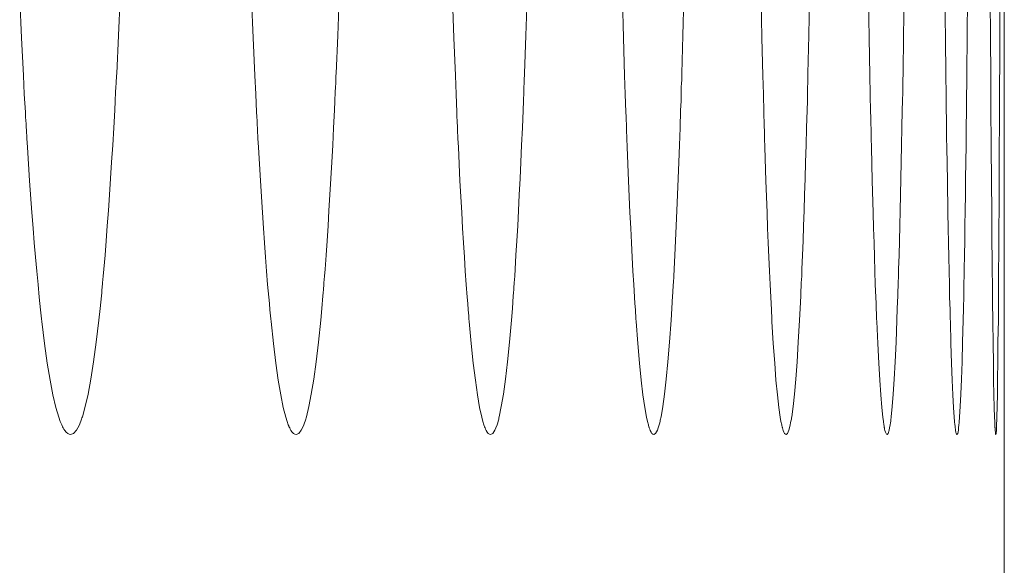
# Model space of a CAD drawing. Units: inches. Extents: x 67 to 322, y 25 to 256.
# Drawn here: x 118 to 118, y 107 to 107 of the extents above; entities that cross this region are included whole.
import ezdxf

# ---------------------------------------------------------------- set-up
doc = ezdxf.new("R2010")
doc.units = ezdxf.units.IN
doc.header["$MEASUREMENT"] = 0
doc.layers.add('1', color=7, linetype='CONTINUOUS')

msp = doc.modelspace()

# ---------------------------------------------------------------- linework, layer by layer
at = {"layer": '1', "color": 18, "linetype": 'Continuous', "lineweight": 18}
for p, q in [((117.94762, 105.52863), (117.94762, 107.51131)), ((117.80997, 107.4121), (117.80972, 107.41756)), ((117.82378, 107.41795), (117.82355, 107.41245)), ((117.84242, 107.4121), (117.8422, 107.41756)), ((117.85445, 107.41795), (117.85425, 107.41245)), ((117.87052, 107.4121), (117.87034, 107.41756)), ((117.88078, 107.41795), (117.8806, 107.41245)), ((117.89427, 107.4121), (117.89412, 107.41756)), ((117.90274, 107.41795), (117.90261, 107.41245)), ((117.91366, 107.4121), (117.91354, 107.41756)), ((117.92034, 107.41795), (117.92023, 107.41245)), ((117.9287, 107.4121), (117.92861, 107.41756)), ((117.93359, 107.41795), (117.93352, 107.41245)), ((117.93936, 107.4121), (117.9393, 107.41756)), ((117.94247, 107.41795), (117.94242, 107.41245)), ((117.94568, 107.4121), (117.94564, 107.41756)), ((117.947, 107.41795), (117.94698, 107.41245)), ((117.81023, 107.40682), (117.80997, 107.4121)), ((117.82355, 107.41245), (117.8233, 107.40713)), ((117.84266, 107.40682), (117.84242, 107.4121)), ((117.85425, 107.41245), (117.85404, 107.40713)), ((117.87074, 107.40682), (117.87052, 107.4121)), ((117.8806, 107.41245), (117.88042, 107.40713)), ((117.89444, 107.40682), (117.89427, 107.4121)), ((117.90261, 107.41245), (117.90245, 107.40713)), ((117.9138, 107.40682), (117.91366, 107.4121)), ((117.92023, 107.41245), (117.92012, 107.40713)), ((117.92879, 107.40682), (117.9287, 107.4121)), ((117.93352, 107.41245), (117.93343, 107.40713)), ((117.93943, 107.40682), (117.93936, 107.4121)), ((117.94242, 107.41245), (117.94238, 107.40713)), ((117.94571, 107.40682), (117.94568, 107.4121)), ((117.94698, 107.41245), (117.94697, 107.40713)), ((117.81036, 107.40424), (117.81023, 107.40682)), ((117.82323, 107.40582), (117.8232, 107.40517)), ((117.82324, 107.40615), (117.82323, 107.40582)), ((117.82326, 107.40647), (117.82324, 107.40615)), ((117.82327, 107.4068), (117.82326, 107.40647)), ((117.8233, 107.40713), (117.82327, 107.4068)), ((117.84277, 107.40424), (117.84266, 107.40682)), ((117.85397, 107.40582), (117.85395, 107.40517)), ((117.85399, 107.40615), (117.85397, 107.40582)), ((117.854, 107.40647), (117.85399, 107.40615)), ((117.85401, 107.4068), (117.854, 107.40647)), ((117.85404, 107.40713), (117.85401, 107.4068)), ((117.87083, 107.40424), (117.87074, 107.40682)), ((117.88037, 107.40582), (117.88034, 107.40517)), ((117.88038, 107.40615), (117.88037, 107.40582)), ((117.88039, 107.40647), (117.88038, 107.40615)), ((117.88041, 107.4068), (117.88039, 107.40647)), ((117.88042, 107.40713), (117.88041, 107.4068)), ((117.89453, 107.40424), (117.89444, 107.40682)), ((117.90241, 107.40582), (117.90238, 107.40517)), ((117.90243, 107.40615), (117.90241, 107.40582)), ((117.90244, 107.4068), (117.90243, 107.40647)), ((117.90243, 107.40647), (117.90243, 107.40615)), ((117.90245, 107.40713), (117.90244, 107.4068)), ((117.91387, 107.40424), (117.9138, 107.40682)), ((117.92008, 107.40582), (117.92007, 107.40517)), ((117.9201, 107.40615), (117.92008, 107.40582)), ((117.92012, 107.40713), (117.9201, 107.4068)), ((117.9201, 107.4068), (117.9201, 107.40647)), ((117.9201, 107.40647), (117.9201, 107.40615)), ((117.92884, 107.40424), (117.92879, 107.40682)), ((117.9334, 107.40582), (117.93339, 107.40517)), ((117.93341, 107.40615), (117.9334, 107.40582)), ((117.93343, 107.4068), (117.93341, 107.40647)), ((117.93341, 107.40647), (117.93341, 107.40615)), ((117.93343, 107.40713), (117.93343, 107.4068)), ((117.93947, 107.40424), (117.93943, 107.40682)), ((117.94238, 107.40647), (117.94236, 107.40615)), ((117.94236, 107.40615), (117.94236, 107.40582)), ((117.94236, 107.40582), (117.94236, 107.40517)), ((117.94238, 107.40713), (117.94238, 107.4068)), ((117.94238, 107.4068), (117.94238, 107.40647)), ((117.94572, 107.40424), (117.94571, 107.40682)), ((117.94697, 107.40713), (117.94695, 107.4068)), ((117.94695, 107.4068), (117.94695, 107.40647)), ((117.94695, 107.40647), (117.94695, 107.40615)), ((117.94695, 107.40615), (117.94695, 107.40582)), ((117.94695, 107.40582), (117.94695, 107.40517)), ((117.82315, 107.40453), (117.82309, 107.40325)), ((117.8232, 107.40517), (117.82315, 107.40453)), ((117.85392, 107.40453), (117.85386, 107.40325)), ((117.85395, 107.40517), (117.85392, 107.40453)), ((117.88033, 107.40453), (117.88028, 107.40325)), ((117.88034, 107.40517), (117.88033, 107.40453)), ((117.90237, 107.40453), (117.90234, 107.40325)), ((117.90238, 107.40517), (117.90237, 107.40453)), ((117.92005, 107.40453), (117.92003, 107.40325)), ((117.92007, 107.40517), (117.92005, 107.40453)), ((117.93339, 107.40453), (117.93336, 107.40325)), ((117.93339, 107.40517), (117.93339, 107.40453)), ((117.94236, 107.40517), (117.94234, 107.40453)), ((117.94234, 107.40453), (117.94234, 107.40325)), ((117.94695, 107.40517), (117.94695, 107.40453)), ((117.94695, 107.40453), (117.94695, 107.40325)), ((117.81051, 107.40171), (117.81036, 107.40424)), ((117.82309, 107.40325), (117.82302, 107.40199)), ((117.8429, 107.40171), (117.84277, 107.40424)), ((117.85386, 107.40325), (117.85381, 107.40199)), ((117.87094, 107.40171), (117.87083, 107.40424)), ((117.88028, 107.40325), (117.88023, 107.40199)), ((117.89462, 107.40171), (117.89453, 107.40424)), ((117.90234, 107.40325), (117.90228, 107.40199)), ((117.91393, 107.40171), (117.91387, 107.40424)), ((117.92003, 107.40325), (117.91999, 107.40199)), ((117.92889, 107.40171), (117.92884, 107.40424)), ((117.93336, 107.40325), (117.93333, 107.40199)), ((117.93949, 107.40171), (117.93947, 107.40424)), ((117.94234, 107.40325), (117.94232, 107.40199)), ((117.94573, 107.40171), (117.94572, 107.40424)), ((117.94695, 107.40325), (117.94695, 107.40199)), ((117.81055, 107.40108), (117.81051, 107.40171)), ((117.82302, 107.40199), (117.82288, 107.39951)), ((117.84293, 107.40108), (117.8429, 107.40171)), ((117.85381, 107.40199), (117.85368, 107.39951)), ((117.87096, 107.40108), (117.87094, 107.40171)), ((117.88023, 107.40199), (117.88012, 107.39951)), ((117.89464, 107.40108), (117.89462, 107.40171)), ((117.90228, 107.40199), (117.90221, 107.39951)), ((117.91396, 107.40108), (117.91393, 107.40171)), ((117.91999, 107.40199), (117.91992, 107.39951)), ((117.92891, 107.40108), (117.92889, 107.40171)), ((117.93333, 107.40199), (117.93328, 107.39951)), ((117.93951, 107.40108), (117.93949, 107.40171)), ((117.94232, 107.40199), (117.94229, 107.39951)), ((117.94575, 107.40108), (117.94573, 107.40171)), ((117.94695, 107.40199), (117.94693, 107.39951)), ((117.81059, 107.40046), (117.81055, 107.40108)), ((117.8106, 107.40015), (117.81059, 107.40046)), ((117.84296, 107.40046), (117.84293, 107.40108)), ((117.84299, 107.40015), (117.84296, 107.40046)), ((117.87099, 107.40046), (117.87096, 107.40108)), ((117.871, 107.40015), (117.87099, 107.40046)), ((117.89466, 107.40046), (117.89464, 107.40108)), ((117.89468, 107.40015), (117.89466, 107.40046)), ((117.91397, 107.40046), (117.91396, 107.40108)), ((117.91399, 107.40015), (117.91397, 107.40046)), ((117.92892, 107.40046), (117.92891, 107.40108)), ((117.92893, 107.40015), (117.92892, 107.40046)), ((117.93952, 107.40046), (117.93951, 107.40108)), ((117.93952, 107.40015), (117.93952, 107.40046)), ((117.94575, 107.40046), (117.94575, 107.40108)), ((117.94575, 107.40015), (117.94575, 107.40046)), ((117.81062, 107.39984), (117.8106, 107.40015)), ((117.81064, 107.39954), (117.81062, 107.39984)), ((117.81065, 107.39922), (117.81064, 107.39954)), ((117.81073, 107.39799), (117.81065, 107.39922)), ((117.82288, 107.39951), (117.82274, 107.39709)), ((117.84299, 107.39984), (117.84299, 107.40015)), ((117.84301, 107.39954), (117.84299, 107.39984)), ((117.84303, 107.39922), (117.84301, 107.39954)), ((117.84309, 107.39799), (117.84303, 107.39922)), ((117.85368, 107.39951), (117.85355, 107.39709)), ((117.87102, 107.39984), (117.871, 107.40015)), ((117.87103, 107.39954), (117.87102, 107.39984)), ((117.87105, 107.39922), (117.87103, 107.39954)), ((117.87109, 107.39799), (117.87105, 107.39922)), ((117.88012, 107.39951), (117.88001, 107.39709)), ((117.89469, 107.39984), (117.89468, 107.40015)), ((117.89469, 107.39954), (117.89469, 107.39984)), ((117.89471, 107.39922), (117.89469, 107.39954)), ((117.89475, 107.39799), (117.89471, 107.39922)), ((117.90221, 107.39951), (117.90211, 107.39709)), ((117.91399, 107.39984), (117.91399, 107.40015)), ((117.914, 107.39954), (117.91399, 107.39984)), ((117.91402, 107.39922), (117.914, 107.39954)), ((117.91405, 107.39799), (117.91402, 107.39922)), ((117.91992, 107.39951), (117.91986, 107.39709)), ((117.92893, 107.39984), (117.92893, 107.40015)), ((117.92895, 107.39954), (117.92893, 107.39984)), ((117.92895, 107.39922), (117.92895, 107.39954)), ((117.92898, 107.39799), (117.92895, 107.39922)), ((117.93328, 107.39951), (117.93324, 107.39709)), ((117.93952, 107.39984), (117.93952, 107.40015)), ((117.93954, 107.39954), (117.93952, 107.39984)), ((117.93954, 107.39922), (117.93954, 107.39954)), ((117.93954, 107.39799), (117.93954, 107.39922)), ((117.94229, 107.39951), (117.94227, 107.39709)), ((117.94575, 107.39984), (117.94575, 107.40015)), ((117.94576, 107.39954), (117.94575, 107.39984)), ((117.94576, 107.39922), (117.94576, 107.39954)), ((117.94576, 107.39799), (117.94576, 107.39922)), ((117.94693, 107.39951), (117.94691, 107.39709)), ((117.81081, 107.39679), (117.81073, 107.39799)), ((117.84315, 107.39679), (117.84309, 107.39799)), ((117.87116, 107.39679), (117.87109, 107.39799)), ((117.8948, 107.39679), (117.89475, 107.39799)), ((117.91408, 107.39679), (117.91405, 107.39799)), ((117.92902, 107.39679), (117.92898, 107.39799)), ((117.93958, 107.39679), (117.93954, 107.39799)), ((117.94577, 107.39679), (117.94576, 107.39799)), ((117.81111, 107.39208), (117.81081, 107.39679)), ((117.82274, 107.39709), (117.82259, 107.39471)), ((117.84343, 107.39208), (117.84315, 107.39679)), ((117.85355, 107.39709), (117.85342, 107.39471)), ((117.87138, 107.39208), (117.87116, 107.39679)), ((117.88001, 107.39709), (117.87991, 107.39471)), ((117.89499, 107.39208), (117.8948, 107.39679)), ((117.90211, 107.39709), (117.90203, 107.39471)), ((117.91424, 107.39208), (117.91408, 107.39679)), ((117.91986, 107.39709), (117.91979, 107.39471)), ((117.92912, 107.39208), (117.92902, 107.39679)), ((117.93324, 107.39709), (117.93319, 107.39471)), ((117.93965, 107.39208), (117.93958, 107.39679)), ((117.94227, 107.39709), (117.94223, 107.39471)), ((117.94581, 107.39208), (117.94577, 107.39679)), ((117.94691, 107.39709), (117.94691, 107.39471)), ((117.82259, 107.39471), (117.82245, 107.3924)), ((117.85342, 107.39471), (117.85329, 107.3924)), ((117.87991, 107.39471), (117.87979, 107.3924)), ((117.90203, 107.39471), (117.90194, 107.3924)), ((117.91979, 107.39471), (117.91972, 107.3924)), ((117.93319, 107.39471), (117.93314, 107.3924)), ((117.94223, 107.39471), (117.9422, 107.3924)), ((117.94691, 107.39471), (117.94691, 107.3924)), ((117.81143, 107.38763), (117.81111, 107.39208)), ((117.82245, 107.3924), (117.8223, 107.39013)), ((117.8437, 107.38763), (117.84343, 107.39208)), ((117.85329, 107.3924), (117.85316, 107.39013)), ((117.87163, 107.38763), (117.87138, 107.39208)), ((117.87979, 107.3924), (117.87969, 107.39013)), ((117.89519, 107.38763), (117.89499, 107.39208)), ((117.90194, 107.3924), (117.90186, 107.39013)), ((117.91439, 107.38763), (117.91424, 107.39208)), ((117.91972, 107.3924), (117.91965, 107.39013)), ((117.92924, 107.38763), (117.92912, 107.39208)), ((117.93314, 107.3924), (117.93309, 107.39013)), ((117.93972, 107.38763), (117.93965, 107.39208)), ((117.9422, 107.3924), (117.94216, 107.39013)), ((117.94585, 107.38763), (117.94581, 107.39208)), ((117.94691, 107.3924), (117.94689, 107.39013)), ((117.8223, 107.39013), (117.82215, 107.38792)), ((117.85316, 107.39013), (117.85303, 107.38792)), ((117.87969, 107.39013), (117.87957, 107.38792)), ((117.90186, 107.39013), (117.90176, 107.38792)), ((117.91965, 107.39013), (117.91957, 107.38792)), ((117.93309, 107.39013), (117.93304, 107.38792)), ((117.94216, 107.39013), (117.94214, 107.38792)), ((117.94689, 107.39013), (117.94688, 107.38792)), ((117.82215, 107.38792), (117.82198, 107.38578)), ((117.85303, 107.38792), (117.85291, 107.38578)), ((117.87957, 107.38792), (117.87946, 107.38578)), ((117.90176, 107.38792), (117.90166, 107.38578)), ((117.91957, 107.38792), (117.91951, 107.38578)), ((117.93304, 107.38792), (117.93298, 107.38578)), ((117.94214, 107.38792), (117.9421, 107.38578)), ((117.94688, 107.38792), (117.94686, 107.38578)), ((117.81159, 107.38548), (117.81143, 107.38763)), ((117.84384, 107.38548), (117.8437, 107.38763)), ((117.87175, 107.38548), (117.87163, 107.38763)), ((117.89529, 107.38548), (117.89519, 107.38763)), ((117.91447, 107.38548), (117.91439, 107.38763)), ((117.9293, 107.38548), (117.92924, 107.38763)), ((117.93976, 107.38548), (117.93972, 107.38763)), ((117.94586, 107.38548), (117.94585, 107.38763)), ((117.81176, 107.38342), (117.81159, 107.38548)), ((117.82198, 107.38578), (117.82182, 107.3837)), ((117.844, 107.38342), (117.84384, 107.38548)), ((117.85291, 107.38578), (117.85276, 107.3837)), ((117.87188, 107.38342), (117.87175, 107.38548)), ((117.87946, 107.38578), (117.87934, 107.3837)), ((117.89539, 107.38342), (117.89529, 107.38548)), ((117.90166, 107.38578), (117.90157, 107.3837)), ((117.91456, 107.38342), (117.91447, 107.38548)), ((117.91951, 107.38578), (117.91943, 107.3837)), ((117.92937, 107.38342), (117.9293, 107.38548)), ((117.93298, 107.38578), (117.93293, 107.3837)), ((117.9398, 107.38342), (117.93976, 107.38548)), ((117.9421, 107.38578), (117.94207, 107.3837)), ((117.94588, 107.38342), (117.94586, 107.38548)), ((117.94686, 107.38578), (117.94685, 107.3837)), ((117.81193, 107.3814), (117.81176, 107.38342)), ((117.82182, 107.3837), (117.82167, 107.38166)), ((117.84415, 107.3814), (117.844, 107.38342)), ((117.85276, 107.3837), (117.85262, 107.38166)), ((117.87199, 107.3814), (117.87188, 107.38342)), ((117.87934, 107.3837), (117.87922, 107.38166)), ((117.8955, 107.3814), (117.89539, 107.38342)), ((117.90157, 107.3837), (117.90146, 107.38166)), ((117.91463, 107.3814), (117.91456, 107.38342)), ((117.91943, 107.3837), (117.91935, 107.38166)), ((117.92942, 107.3814), (117.92937, 107.38342)), ((117.93293, 107.3837), (117.93287, 107.38166)), ((117.93985, 107.3814), (117.9398, 107.38342)), ((117.94207, 107.3837), (117.94203, 107.38166)), ((117.9459, 107.3814), (117.94588, 107.38342)), ((117.94685, 107.3837), (117.94684, 107.38166)), ((117.8121, 107.37946), (117.81193, 107.3814)), ((117.82167, 107.38166), (117.8215, 107.3797)), ((117.8443, 107.37946), (117.84415, 107.3814)), ((117.85262, 107.38166), (117.85248, 107.3797)), ((117.87212, 107.37946), (117.87199, 107.3814)), ((117.87922, 107.38166), (117.8791, 107.3797)), ((117.8956, 107.37946), (117.8955, 107.3814)), ((117.90146, 107.38166), (117.90136, 107.3797)), ((117.91473, 107.37946), (117.91463, 107.3814)), ((117.91935, 107.38166), (117.91927, 107.3797)), ((117.92948, 107.37946), (117.92942, 107.3814)), ((117.93287, 107.38166), (117.93282, 107.3797)), ((117.93989, 107.37946), (117.93985, 107.3814)), ((117.94203, 107.38166), (117.94199, 107.3797)), ((117.94593, 107.37946), (117.9459, 107.3814)), ((117.94684, 107.38166), (117.94682, 107.3797)), ((117.8215, 107.3797), (117.82141, 107.37875)), ((117.85248, 107.3797), (117.8524, 107.37875)), ((117.8791, 107.3797), (117.87904, 107.37875)), ((117.90136, 107.3797), (117.90132, 107.37875)), ((117.91927, 107.3797), (117.91924, 107.37875)), ((117.93282, 107.3797), (117.93279, 107.37875)), ((117.94199, 107.3797), (117.94198, 107.37875)), ((117.94682, 107.3797), (117.94682, 107.37875)), ((117.81228, 107.37758), (117.8121, 107.37946)), ((117.82141, 107.37875), (117.82133, 107.3778)), ((117.84444, 107.37758), (117.8443, 107.37946)), ((117.8524, 107.37875), (117.85233, 107.3778)), ((117.87225, 107.37758), (117.87212, 107.37946)), ((117.87904, 107.37875), (117.87897, 107.3778)), ((117.89572, 107.37758), (117.8956, 107.37946)), ((117.90132, 107.37875), (117.90127, 107.3778)), ((117.91481, 107.37758), (117.91473, 107.37946)), ((117.91924, 107.37875), (117.91918, 107.3778)), ((117.92955, 107.37758), (117.92948, 107.37946)), ((117.93279, 107.37875), (117.93276, 107.3778)), ((117.93993, 107.37758), (117.93989, 107.37946)), ((117.94198, 107.37875), (117.94197, 107.3778)), ((117.94594, 107.37758), (117.94593, 107.37946)), ((117.94682, 107.37875), (117.94682, 107.3778)), ((117.81246, 107.37578), (117.81228, 107.37758)), ((117.82124, 107.37688), (117.8212, 107.37642)), ((117.82127, 107.37711), (117.82124, 107.37688)), ((117.82128, 107.37734), (117.82127, 107.37711)), ((117.8213, 107.37757), (117.82128, 107.37734)), ((117.82133, 107.3778), (117.8213, 107.37757)), ((117.8446, 107.37578), (117.84444, 107.37758)), ((117.85226, 107.37688), (117.85222, 107.37642)), ((117.85227, 107.37711), (117.85226, 107.37688)), ((117.85229, 107.37734), (117.85227, 107.37711)), ((117.85231, 107.37757), (117.85229, 107.37734)), ((117.85233, 107.3778), (117.85231, 107.37757)), ((117.8724, 107.37578), (117.87225, 107.37758)), ((117.87891, 107.37688), (117.87887, 107.37642)), ((117.87892, 107.37711), (117.87891, 107.37688)), ((117.87894, 107.37734), (117.87892, 107.37711)), ((117.87896, 107.37757), (117.87894, 107.37734)), ((117.87897, 107.3778), (117.87896, 107.37757)), ((117.89582, 107.37578), (117.89572, 107.37758)), ((117.9012, 107.37688), (117.90118, 107.37642)), ((117.90123, 107.37711), (117.9012, 107.37688)), ((117.90124, 107.37734), (117.90123, 107.37711)), ((117.90125, 107.37757), (117.90124, 107.37734)), ((117.90127, 107.3778), (117.90125, 107.37757)), ((117.9149, 107.37578), (117.91481, 107.37758)), ((117.91914, 107.37688), (117.91913, 107.37642)), ((117.91916, 107.37711), (117.91914, 107.37688)), ((117.91917, 107.37734), (117.91916, 107.37711)), ((117.91918, 107.37757), (117.91917, 107.37734)), ((117.91918, 107.3778), (117.91918, 107.37757)), ((117.92961, 107.37578), (117.92955, 107.37758)), ((117.93272, 107.37688), (117.93271, 107.37642)), ((117.93274, 107.37711), (117.93272, 107.37688)), ((117.93275, 107.37757), (117.93274, 107.37734)), ((117.93274, 107.37734), (117.93274, 107.37711)), ((117.93276, 107.3778), (117.93275, 107.37757)), ((117.93996, 107.37578), (117.93993, 107.37758)), ((117.94196, 107.37711), (117.94194, 107.37688)), ((117.94194, 107.37688), (117.94194, 107.37642)), ((117.94197, 107.3778), (117.94196, 107.37757)), ((117.94196, 107.37757), (117.94196, 107.37734)), ((117.94196, 107.37734), (117.94196, 107.37711)), ((117.94597, 107.37578), (117.94594, 107.37758)), ((117.94682, 107.37711), (117.9468, 107.37688)), ((117.9468, 107.37688), (117.9468, 107.37642)), ((117.94682, 107.3778), (117.94682, 107.37757)), ((117.94682, 107.37757), (117.94682, 107.37734)), ((117.94682, 107.37734), (117.94682, 107.37711)), ((117.81255, 107.3749), (117.81246, 107.37578)), ((117.82115, 107.37597), (117.82098, 107.37423)), ((117.8212, 107.37642), (117.82115, 107.37597)), ((117.84469, 107.3749), (117.8446, 107.37578)), ((117.85218, 107.37597), (117.85202, 107.37423)), ((117.85222, 107.37642), (117.85218, 107.37597)), ((117.87247, 107.3749), (117.8724, 107.37578)), ((117.87885, 107.37597), (117.87872, 107.37423)), ((117.87887, 107.37642), (117.87885, 107.37597)), ((117.89589, 107.3749), (117.89582, 107.37578)), ((117.90115, 107.37597), (117.90105, 107.37423)), ((117.90118, 107.37642), (117.90115, 107.37597)), ((117.91495, 107.3749), (117.9149, 107.37578)), ((117.91911, 107.37597), (117.91903, 107.37423)), ((117.91913, 107.37642), (117.91911, 107.37597)), ((117.92965, 107.3749), (117.92961, 107.37578)), ((117.9327, 107.37597), (117.93263, 107.37423)), ((117.93271, 107.37642), (117.9327, 107.37597)), ((117.93999, 107.3749), (117.93996, 107.37578)), ((117.94193, 107.37597), (117.94189, 107.37423)), ((117.94194, 107.37642), (117.94193, 107.37597)), ((117.94597, 107.3749), (117.94597, 107.37578)), ((117.9468, 107.37597), (117.94678, 107.37423)), ((117.9468, 107.37642), (117.9468, 107.37597)), ((117.81264, 107.37404), (117.81255, 107.3749)), ((117.82098, 107.37423), (117.8208, 107.37256)), ((117.84476, 107.37404), (117.84469, 107.3749)), ((117.85202, 107.37423), (117.85187, 107.37256)), ((117.87253, 107.37404), (117.87247, 107.3749)), ((117.87872, 107.37423), (117.87859, 107.37256)), ((117.89594, 107.37404), (117.89589, 107.3749)), ((117.90105, 107.37423), (117.90094, 107.37256)), ((117.91499, 107.37404), (117.91495, 107.3749)), ((117.91903, 107.37423), (117.91894, 107.37256)), ((117.92968, 107.37404), (117.92965, 107.3749)), ((117.93263, 107.37423), (117.93258, 107.37256)), ((117.94002, 107.37404), (117.93999, 107.3749)), ((117.94189, 107.37423), (117.94185, 107.37256)), ((117.94598, 107.37404), (117.94597, 107.3749)), ((117.94678, 107.37423), (117.94678, 107.37256)), ((117.81268, 107.37362), (117.81264, 107.37404)), ((117.81274, 107.37319), (117.81268, 107.37362)), ((117.81277, 107.37278), (117.81274, 107.37319)), ((117.81283, 107.37238), (117.81277, 107.37278)), ((117.84481, 107.37362), (117.84476, 107.37404)), ((117.84485, 107.37319), (117.84481, 107.37362)), ((117.84489, 107.37278), (117.84485, 107.37319)), ((117.84492, 107.37238), (117.84489, 107.37278)), ((117.87257, 107.37362), (117.87253, 107.37404)), ((117.8726, 107.37319), (117.87257, 107.37362)), ((117.87263, 107.37278), (117.8726, 107.37319)), ((117.87267, 107.37238), (117.87263, 107.37278)), ((117.89597, 107.37362), (117.89594, 107.37404)), ((117.896, 107.37319), (117.89597, 107.37362)), ((117.89603, 107.37278), (117.896, 107.37319)), ((117.89606, 107.37238), (117.89603, 107.37278)), ((117.91502, 107.37362), (117.91499, 107.37404)), ((117.91504, 107.37319), (117.91502, 107.37362)), ((117.91505, 107.37278), (117.91504, 107.37319)), ((117.91508, 107.37238), (117.91505, 107.37278)), ((117.9297, 107.37362), (117.92968, 107.37404)), ((117.92972, 107.37319), (117.9297, 107.37362)), ((117.92973, 107.37278), (117.92972, 107.37319)), ((117.92976, 107.37238), (117.92973, 107.37278)), ((117.94003, 107.37362), (117.94002, 107.37404)), ((117.94003, 107.37319), (117.94003, 107.37362)), ((117.94004, 107.37278), (117.94003, 107.37319)), ((117.94006, 107.37238), (117.94004, 107.37278)), ((117.94599, 107.37362), (117.94598, 107.37404)), ((117.94599, 107.37319), (117.94599, 107.37362)), ((117.94599, 107.37278), (117.94599, 107.37319)), ((117.94601, 107.37238), (117.94599, 107.37278)), ((117.81321, 107.36929), (117.81283, 107.37238)), ((117.8208, 107.37256), (117.82043, 107.36948)), ((117.84525, 107.36929), (117.84492, 107.37238)), ((117.85187, 107.37256), (117.85155, 107.36948)), ((117.87295, 107.36929), (117.87267, 107.37238)), ((117.87859, 107.37256), (117.87831, 107.36948)), ((117.89629, 107.36929), (117.89606, 107.37238)), ((117.90094, 107.37256), (117.90072, 107.36948)), ((117.91526, 107.36929), (117.91508, 107.37238)), ((117.91894, 107.37256), (117.91876, 107.36948)), ((117.92989, 107.36929), (117.92976, 107.37238)), ((117.93258, 107.37256), (117.93245, 107.36948)), ((117.94015, 107.36929), (117.94006, 107.37238)), ((117.94185, 107.37256), (117.94177, 107.36948)), ((117.94604, 107.36929), (117.94601, 107.37238)), ((117.94678, 107.37256), (117.94673, 107.36948)), ((117.81358, 107.36655), (117.81321, 107.36929)), ((117.82043, 107.36948), (117.82007, 107.36674)), ((117.84559, 107.36655), (117.84525, 107.36929)), ((117.85155, 107.36948), (117.85123, 107.36674)), ((117.87323, 107.36655), (117.87295, 107.36929)), ((117.87831, 107.36948), (117.87804, 107.36674)), ((117.89652, 107.36655), (117.89629, 107.36929)), ((117.90072, 107.36948), (117.9005, 107.36674)), ((117.91546, 107.36655), (117.91526, 107.36929)), ((117.91876, 107.36948), (117.91859, 107.36674)), ((117.93003, 107.36655), (117.92989, 107.36929)), ((117.93245, 107.36948), (117.93232, 107.36674)), ((117.94024, 107.36655), (117.94015, 107.36929)), ((117.94177, 107.36948), (117.9417, 107.36674)), ((117.94608, 107.36655), (117.94604, 107.36929)), ((117.94673, 107.36948), (117.94671, 107.36674)), ((117.81397, 107.36416), (117.81358, 107.36655)), ((117.82007, 107.36674), (117.81969, 107.36431)), ((117.84592, 107.36416), (117.84559, 107.36655)), ((117.85123, 107.36674), (117.8509, 107.36431)), ((117.87354, 107.36416), (117.87323, 107.36655)), ((117.87804, 107.36674), (117.87776, 107.36431)), ((117.89676, 107.36416), (117.89652, 107.36655)), ((117.9005, 107.36674), (117.90026, 107.36431)), ((117.91564, 107.36416), (117.91546, 107.36655)), ((117.91859, 107.36674), (117.9184, 107.36431)), ((117.93018, 107.36416), (117.93003, 107.36655)), ((117.93232, 107.36674), (117.93219, 107.36431)), ((117.94033, 107.36416), (117.94024, 107.36655)), ((117.9417, 107.36674), (117.94162, 107.36431)), ((117.94612, 107.36416), (117.94608, 107.36655)), ((117.94671, 107.36674), (117.94667, 107.36431)), ((117.81438, 107.3621), (117.81397, 107.36416)), ((117.81969, 107.36431), (117.8193, 107.36222)), ((117.84628, 107.3621), (117.84592, 107.36416)), ((117.8509, 107.36431), (117.85056, 107.36222)), ((117.87382, 107.3621), (117.87354, 107.36416)), ((117.87776, 107.36431), (117.87748, 107.36222)), ((117.89701, 107.3621), (117.89676, 107.36416)), ((117.90026, 107.36431), (117.90003, 107.36222)), ((117.91583, 107.3621), (117.91564, 107.36416)), ((117.9184, 107.36431), (117.91822, 107.36222)), ((117.93031, 107.3621), (117.93018, 107.36416)), ((117.93219, 107.36431), (117.93206, 107.36222)), ((117.94042, 107.3621), (117.94033, 107.36416)), ((117.94162, 107.36431), (117.94153, 107.36222)), ((117.94616, 107.3621), (117.94612, 107.36416)), ((117.94667, 107.36431), (117.94664, 107.36222)), ((117.81478, 107.36037), (117.81438, 107.3621)), ((117.8193, 107.36222), (117.81889, 107.36047)), ((117.84663, 107.36037), (117.84628, 107.3621)), ((117.85056, 107.36222), (117.85023, 107.36047)), ((117.87411, 107.36037), (117.87382, 107.3621)), ((117.87748, 107.36222), (117.87717, 107.36047)), ((117.89725, 107.36037), (117.89701, 107.3621)), ((117.90003, 107.36222), (117.89978, 107.36047)), ((117.91603, 107.36037), (117.91583, 107.3621)), ((117.91822, 107.36222), (117.91804, 107.36047)), ((117.93046, 107.36037), (117.93031, 107.3621)), ((117.93206, 107.36222), (117.93192, 107.36047)), ((117.94051, 107.36037), (117.94042, 107.3621)), ((117.94153, 107.36222), (117.94144, 107.36047)), ((117.94621, 107.36037), (117.94616, 107.3621)), ((117.94664, 107.36222), (117.9466, 107.36047)), ((117.81519, 107.35898), (117.81478, 107.36037)), ((117.81889, 107.36047), (117.81849, 107.35903)), ((117.84698, 107.35898), (117.84663, 107.36037)), ((117.85023, 107.36047), (117.84988, 107.35903)), ((117.87443, 107.35898), (117.87411, 107.36037)), ((117.87717, 107.36047), (117.87688, 107.35903)), ((117.8975, 107.35898), (117.89725, 107.36037)), ((117.89978, 107.36047), (117.89954, 107.35903)), ((117.91624, 107.35898), (117.91603, 107.36037)), ((117.91804, 107.36047), (117.91784, 107.35903)), ((117.9306, 107.35898), (117.93046, 107.36037)), ((117.93192, 107.36047), (117.93177, 107.35903)), ((117.94061, 107.35898), (117.94051, 107.36037)), ((117.94144, 107.36047), (117.94136, 107.35903)), ((117.94625, 107.35898), (117.94621, 107.36037)), ((117.9466, 107.36047), (117.94656, 107.35903)), ((117.81539, 107.3584), (117.81519, 107.35898)), ((117.81849, 107.35903), (117.81844, 107.35888)), ((117.84717, 107.3584), (117.84698, 107.35898)), ((117.84988, 107.35903), (117.84982, 107.35888)), ((117.87457, 107.3584), (117.87443, 107.35898)), ((117.87688, 107.35903), (117.87684, 107.35888)), ((117.89764, 107.3584), (117.8975, 107.35898)), ((117.89954, 107.35903), (117.89951, 107.35888)), ((117.91633, 107.3584), (117.91624, 107.35898)), ((117.91784, 107.35903), (117.91782, 107.35888)), ((117.93068, 107.3584), (117.9306, 107.35898)), ((117.93177, 107.35903), (117.93176, 107.35888)), ((117.94065, 107.3584), (117.94061, 107.35898)), ((117.94136, 107.35903), (117.94135, 107.35888)), ((117.94627, 107.3584), (117.94625, 107.35898)), ((117.94656, 107.35903), (117.94656, 107.35888)), ((117.81561, 107.3579), (117.81539, 107.3584)), ((117.81565, 107.3578), (117.81561, 107.3579)), ((117.8157, 107.35768), (117.81565, 107.3578)), ((117.81573, 107.35764), (117.8157, 107.35768)), ((117.81576, 107.35759), (117.81573, 107.35764)), ((117.81578, 107.35754), (117.81576, 107.35759)), ((117.81809, 107.35793), (117.81788, 107.35751)), ((117.81819, 107.35818), (117.81809, 107.35793)), ((117.8183, 107.35844), (117.81819, 107.35818)), ((117.81834, 107.35858), (117.8183, 107.35844)), ((117.81839, 107.35873), (117.81834, 107.35858)), ((117.81844, 107.35888), (117.81839, 107.35873)), ((117.84734, 107.3579), (117.84717, 107.3584)), ((117.84739, 107.3578), (117.84734, 107.3579)), ((117.84743, 107.35768), (117.84739, 107.3578)), ((117.84745, 107.35764), (117.84743, 107.35768)), ((117.84747, 107.35759), (117.84745, 107.35764)), ((117.8475, 107.35754), (117.84747, 107.35759)), ((117.84951, 107.35793), (117.84933, 107.35751)), ((117.8496, 107.35818), (117.84951, 107.35793)), ((117.84969, 107.35844), (117.8496, 107.35818)), ((117.84973, 107.35858), (117.84969, 107.35844)), ((117.84978, 107.35873), (117.84973, 107.35858)), ((117.84982, 107.35888), (117.84978, 107.35873)), ((117.87473, 107.3579), (117.87457, 107.3584)), ((117.87477, 107.3578), (117.87473, 107.3579)), ((117.87481, 107.35768), (117.87477, 107.3578)), ((117.87483, 107.35764), (117.87481, 107.35768)), ((117.87485, 107.35759), (117.87483, 107.35764)), ((117.87487, 107.35754), (117.87485, 107.35759)), ((117.87658, 107.35793), (117.87642, 107.35751)), ((117.87666, 107.35818), (117.87658, 107.35793)), ((117.87673, 107.35844), (117.87666, 107.35818)), ((117.87676, 107.35858), (117.87673, 107.35844)), ((117.8768, 107.35873), (117.87676, 107.35858)), ((117.87684, 107.35888), (117.8768, 107.35873)), ((117.89777, 107.3579), (117.89764, 107.3584)), ((117.89779, 107.3578), (117.89777, 107.3579)), ((117.89783, 107.35768), (117.89779, 107.3578)), ((117.89784, 107.35764), (117.89783, 107.35768)), ((117.89786, 107.35759), (117.89784, 107.35764)), ((117.89788, 107.35754), (117.89786, 107.35759)), ((117.89928, 107.35793), (117.89915, 107.35751)), ((117.89935, 107.35818), (117.89928, 107.35793)), ((117.89941, 107.35844), (117.89935, 107.35818)), ((117.89944, 107.35858), (117.89941, 107.35844)), ((117.89948, 107.35873), (117.89944, 107.35858)), ((117.89951, 107.35888), (117.89948, 107.35873)), ((117.91644, 107.3579), (117.91633, 107.3584)), ((117.91646, 107.3578), (117.91644, 107.3579)), ((117.91649, 107.35768), (117.91646, 107.3578)), ((117.9165, 107.35764), (117.91649, 107.35768)), ((117.91651, 107.35759), (117.9165, 107.35764)), ((117.91653, 107.35754), (117.91651, 107.35759)), ((117.91763, 107.35793), (117.91754, 107.35751)), ((117.91769, 107.35818), (117.91763, 107.35793)), ((117.91774, 107.35844), (117.91769, 107.35818)), ((117.91776, 107.35858), (117.91774, 107.35844)), ((117.91779, 107.35873), (117.91776, 107.35858)), ((117.91782, 107.35888), (117.91779, 107.35873)), ((117.93075, 107.3579), (117.93068, 107.3584)), ((117.93077, 107.3578), (117.93075, 107.3579)), ((117.93079, 107.35768), (117.93077, 107.3578)), ((117.93079, 107.35764), (117.93079, 107.35768)), ((117.93081, 107.35759), (117.93079, 107.35764)), ((117.93081, 107.35754), (117.93081, 107.35759)), ((117.93163, 107.35793), (117.93156, 107.35751)), ((117.93167, 107.35818), (117.93163, 107.35793)), ((117.93171, 107.35844), (117.93167, 107.35818)), ((117.93172, 107.35858), (117.93171, 107.35844)), ((117.93173, 107.35873), (117.93172, 107.35858)), ((117.93176, 107.35888), (117.93173, 107.35873)), ((117.9407, 107.3579), (117.94065, 107.3584)), ((117.94072, 107.3578), (117.9407, 107.3579)), ((117.94073, 107.35768), (117.94072, 107.3578)), ((117.94073, 107.35764), (117.94073, 107.35768)), ((117.94073, 107.35759), (117.94073, 107.35764)), ((117.94074, 107.35754), (117.94073, 107.35759)), ((117.94127, 107.35793), (117.94122, 107.35751)), ((117.94129, 107.35818), (117.94127, 107.35793)), ((117.94131, 107.35844), (117.94129, 107.35818)), ((117.94133, 107.35873), (117.94131, 107.35858)), ((117.94131, 107.35858), (117.94131, 107.35844)), ((117.94135, 107.35888), (117.94133, 107.35873)), ((117.94629, 107.3579), (117.94627, 107.3584)), ((117.94629, 107.3578), (117.94629, 107.3579)), ((117.9463, 107.35768), (117.94629, 107.3578)), ((117.9463, 107.35764), (117.9463, 107.35768)), ((117.9463, 107.35759), (117.9463, 107.35764)), ((117.9463, 107.35754), (117.9463, 107.35759)), ((117.94653, 107.35793), (117.94651, 107.35751)), ((117.94654, 107.35818), (117.94653, 107.35793)), ((117.94656, 107.35844), (117.94654, 107.35818)), ((117.94656, 107.35888), (117.94656, 107.35873)), ((117.94656, 107.35873), (117.94656, 107.35858)), ((117.94656, 107.35858), (117.94656, 107.35844)), ((117.81581, 107.35749), (117.81578, 107.35754)), ((117.81592, 107.35731), (117.81581, 107.35749)), ((117.81602, 107.35715), (117.81592, 107.35731)), ((117.81622, 107.35689), (117.81602, 107.35715)), ((117.81644, 107.3567), (117.81622, 107.35689)), ((117.81664, 107.35661), (117.81644, 107.3567)), ((117.81685, 107.35658), (117.81664, 107.35661)), ((117.81725, 107.35672), (117.81685, 107.35658)), ((117.81767, 107.35717), (117.81725, 107.35672)), ((117.81788, 107.35751), (117.81767, 107.35717)), ((117.84753, 107.35749), (117.8475, 107.35754)), ((117.84762, 107.35731), (117.84753, 107.35749)), ((117.84771, 107.35715), (117.84762, 107.35731)), ((117.84789, 107.35689), (117.84771, 107.35715)), ((117.84806, 107.3567), (117.84789, 107.35689)), ((117.84824, 107.35661), (117.84806, 107.3567)), ((117.84843, 107.35658), (117.84824, 107.35661)), ((117.84879, 107.35672), (117.84843, 107.35658)), ((117.84916, 107.35717), (117.84879, 107.35672)), ((117.84933, 107.35751), (117.84916, 107.35717)), ((117.87489, 107.35749), (117.87487, 107.35754)), ((117.87496, 107.35731), (117.87489, 107.35749)), ((117.87504, 107.35715), (117.87496, 107.35731)), ((117.8752, 107.35689), (117.87504, 107.35715)), ((117.87535, 107.3567), (117.8752, 107.35689)), ((117.87551, 107.35661), (117.87535, 107.3567)), ((117.87566, 107.35658), (117.87551, 107.35661)), ((117.87597, 107.35672), (117.87566, 107.35658)), ((117.87627, 107.35717), (117.87597, 107.35672)), ((117.87642, 107.35751), (117.87627, 107.35717)), ((117.8979, 107.35749), (117.89788, 107.35754)), ((117.89796, 107.35731), (117.8979, 107.35749)), ((117.89803, 107.35715), (117.89796, 107.35731)), ((117.89814, 107.35689), (117.89803, 107.35715)), ((117.89827, 107.3567), (117.89814, 107.35689)), ((117.8984, 107.35661), (117.89827, 107.3567)), ((117.89853, 107.35658), (117.8984, 107.35661)), ((117.89878, 107.35672), (117.89853, 107.35658)), ((117.89904, 107.35717), (117.89878, 107.35672)), ((117.89915, 107.35751), (117.89904, 107.35717)), ((117.91654, 107.35749), (117.91653, 107.35754)), ((117.91659, 107.35731), (117.91654, 107.35749)), ((117.91664, 107.35715), (117.91659, 107.35731)), ((117.91673, 107.35689), (117.91664, 107.35715)), ((117.91684, 107.3567), (117.91673, 107.35689)), ((117.91695, 107.35661), (117.91684, 107.3567)), ((117.91705, 107.35658), (117.91695, 107.35661)), ((117.91724, 107.35672), (117.91705, 107.35658)), ((117.91743, 107.35717), (117.91724, 107.35672)), ((117.91754, 107.35751), (117.91743, 107.35717)), ((117.93082, 107.35749), (117.93081, 107.35754)), ((117.93086, 107.35731), (117.93082, 107.35749)), ((117.9309, 107.35715), (117.93086, 107.35731)), ((117.93097, 107.35689), (117.9309, 107.35715)), ((117.93105, 107.3567), (117.93097, 107.35689)), ((117.93112, 107.35661), (117.93105, 107.3567)), ((117.93119, 107.35658), (117.93112, 107.35661)), ((117.93134, 107.35672), (117.93119, 107.35658)), ((117.93149, 107.35717), (117.93134, 107.35672)), ((117.93156, 107.35751), (117.93149, 107.35717)), ((117.94074, 107.35749), (117.94074, 107.35754)), ((117.94077, 107.35731), (117.94074, 107.35749)), ((117.9408, 107.35715), (117.94077, 107.35731)), ((117.94085, 107.35689), (117.9408, 107.35715)), ((117.94089, 107.3567), (117.94085, 107.35689)), ((117.94094, 107.35661), (117.94089, 107.3567)), ((117.94098, 107.35658), (117.94094, 107.35661)), ((117.94109, 107.35672), (117.94098, 107.35658)), ((117.94118, 107.35717), (117.94109, 107.35672)), ((117.94122, 107.35751), (117.94118, 107.35717)), ((117.94632, 107.35749), (117.9463, 107.35754)), ((117.94632, 107.35731), (117.94632, 107.35749)), ((117.94633, 107.35715), (117.94632, 107.35731)), ((117.94636, 107.35689), (117.94633, 107.35715)), ((117.94637, 107.3567), (117.94636, 107.35689)), ((117.9464, 107.35661), (117.94637, 107.3567)), ((117.94642, 107.35658), (117.9464, 107.35661)), ((117.94646, 107.35672), (117.94642, 107.35658)), ((117.9465, 107.35717), (117.94646, 107.35672)), ((117.94651, 107.35751), (117.9465, 107.35717))]:
    msp.add_line(p, q, dxfattribs=at)

doc.saveas('drawing.dxf')
